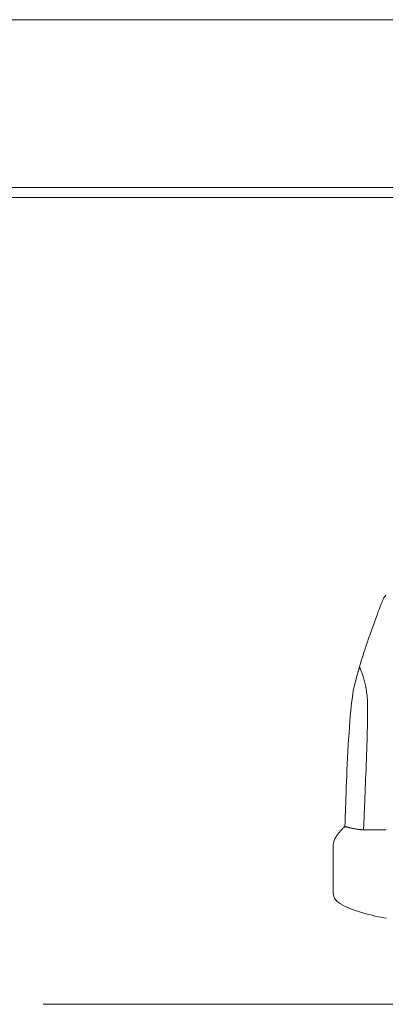
# Model space of a CAD drawing. Units: millimetres. Extents: x -5651 to 7729, y -5919 to 5584.
# Drawn here: x 5391 to 5825, y -3635 to -2466 of the extents above; entities that cross this region are included whole.
import ezdxf

# ---------------------------------------------------------------- set-up
doc = ezdxf.new("R2010")
doc.units = ezdxf.units.MM
doc.header["$LTSCALE"] = 30
doc.layers.add('F-1ﾚｲﾔ', color=7, linetype='Continuous')
doc.layers.add('F-5ﾚｲﾔ', color=7, linetype='Continuous')

msp = doc.modelspace()

# ---------------------------------------------------------------- linework, layer by layer
at = {"layer": 'F-1ﾚｲﾔ', "color": 211, "linetype": 'Continuous', "lineweight": 9}
for p, q in [((5821.1, -3157.8), (5821.6, -3156.5)), ((5821.6, -3156.5), (5821.9, -3155.6)), ((5821.9, -3155.6), (5822.3, -3154.7)), ((5822.3, -3154.7), (5822.7, -3153.8)), ((5822.7, -3153.8), (5823.2, -3152.9)), ((5823.2, -3152.9), (5823.8, -3151.9)), ((5823.8, -3151.9), (5824.4, -3150.9)), ((5824.4, -3150.9), (5825.2, -3149.9)), ((5825.2, -3149.9), (5826, -3148.9)), ((5817.1, -3168.3), (5818.1, -3165.7)), ((5818.1, -3165.7), (5819, -3163.3)), ((5819, -3163.3), (5819.8, -3161.2)), ((5819.8, -3161.2), (5820.5, -3159.3)), ((5820.5, -3159.3), (5821.1, -3157.8)), ((5812.5, -3181), (5813.7, -3177.5)), ((5813.7, -3177.5), (5814.9, -3174.3)), ((5814.9, -3174.3), (5816.1, -3171.2)), ((5816.1, -3171.2), (5817.1, -3168.3)), ((5808.5, -3192.1), (5809.8, -3188.3)), ((5809.8, -3188.3), (5811.2, -3184.5)), ((5811.2, -3184.5), (5812.5, -3181)), ((5804.2, -3204.3), (5805.6, -3200.2)), ((5805.6, -3200.2), (5807.1, -3196.1)), ((5807.1, -3196.1), (5808.5, -3192.1)), ((5800, -3217), (5801.4, -3212.7)), ((5801.4, -3212.7), (5802.8, -3208.5)), ((5802.8, -3208.5), (5804.2, -3204.3)), ((5795.9, -3229.8), (5797.2, -3225.5)), ((5797.2, -3225.5), (5798.6, -3221.3)), ((5798.6, -3221.3), (5800, -3217)), ((5792.3, -3242.2), (5793.4, -3238.2)), ((5793.4, -3238.2), (5794.7, -3234)), ((5794.6, -3234.1), (5794.7, -3234.1)), ((5794.7, -3234), (5795.9, -3229.8)), ((5794.7, -3234.1), (5794.7, -3234.2)), ((5794.7, -3234.2), (5794.8, -3234.4)), ((5794.8, -3234.4), (5795, -3234.7)), ((5795, -3234.7), (5795.2, -3235.1)), ((5795.2, -3235.1), (5795.4, -3235.5)), ((5795.4, -3235.5), (5795.6, -3236.1)), ((5795.6, -3236.1), (5795.9, -3236.7)), ((5795.9, -3236.7), (5796.2, -3237.3)), ((5796.2, -3237.3), (5796.5, -3238.1)), ((5796.5, -3238.1), (5796.8, -3238.9)), ((5790.2, -3250.1), (5791.2, -3246.2)), ((5791.2, -3246.2), (5792.3, -3242.2)), ((5796.8, -3238.9), (5797.2, -3239.8)), ((5797.2, -3239.8), (5797.5, -3240.8)), ((5797.5, -3240.8), (5797.9, -3241.9)), ((5797.9, -3241.9), (5798.3, -3243)), ((5798.3, -3243), (5798.7, -3244.2)), ((5798.7, -3244.2), (5799.1, -3245.4)), ((5799.1, -3245.4), (5799.5, -3246.8)), ((5799.5, -3246.8), (5799.9, -3248.2)), ((5799.9, -3248.2), (5800.3, -3249.7)), ((5800.3, -3249.7), (5800.7, -3251.2)), ((5787, -3265), (5787.7, -3261)), ((5787.7, -3261), (5788.4, -3257.5)), ((5788.4, -3257.5), (5789.3, -3253.9)), ((5789.3, -3253.9), (5790.2, -3250.1)), ((5800.7, -3251.2), (5801.1, -3252.8)), ((5801.1, -3252.8), (5801.5, -3254.5)), ((5801.5, -3254.5), (5801.9, -3256.2)), ((5801.9, -3256.2), (5802.2, -3258.1)), ((5802.2, -3258.1), (5802.6, -3259.9)), ((5802.6, -3259.9), (5802.9, -3261.9)), ((5785.6, -3274.6), (5786.3, -3269.5)), ((5786.3, -3269.5), (5787, -3265)), ((5802.9, -3261.9), (5803.2, -3263.9)), ((5803.2, -3263.9), (5803.4, -3265.9)), ((5803.4, -3265.9), (5803.7, -3268.1)), ((5803.7, -3268.1), (5803.9, -3270.2)), ((5803.9, -3270.2), (5804.1, -3272.5)), ((5804.1, -3272.5), (5804.2, -3274.8)), ((5784.4, -3286), (5785, -3280.1)), ((5785, -3280.1), (5785.6, -3274.6)), ((5804.2, -3274.8), (5804.3, -3277.2)), ((5804.3, -3277.2), (5804.4, -3279.6)), ((5804.4, -3279.6), (5804.4, -3282.2)), ((5804.4, -3282.2), (5804.4, -3285.3)), ((5783.3, -3298.8), (5783.8, -3292.2)), ((5783.8, -3292.2), (5784.4, -3286)), ((5804.3, -3296.8), (5804.2, -3301.2)), ((5804.4, -3292.6), (5804.3, -3296.8)), ((5804.4, -3285.3), (5804.4, -3288.8)), ((5804.4, -3288.8), (5804.4, -3292.6)), ((5782.3, -3312.6), (5782.8, -3305.6)), ((5782.8, -3305.6), (5783.3, -3298.8)), ((5804.1, -3305.9), (5804, -3310.9)), ((5804.2, -3301.2), (5804.1, -3305.9)), ((5781.4, -3327), (5781.8, -3319.8)), ((5781.8, -3319.8), (5782.3, -3312.6)), ((5803.8, -3316), (5803.7, -3321.4)), ((5804, -3310.9), (5803.8, -3316)), ((5780.9, -3334.4), (5781.4, -3327)), ((5803.5, -3326.9), (5803.3, -3332.5)), ((5803.7, -3321.4), (5803.5, -3326.9)), ((5780.2, -3349.1), (5780.5, -3341.8)), ((5780.5, -3341.8), (5780.9, -3334.4)), ((5803.1, -3338.2), (5802.9, -3343.9)), ((5803.3, -3332.5), (5803.1, -3338.2)), ((5779.8, -3356.4), (5780.2, -3349.1)), ((5802.7, -3349.7), (5802.5, -3355.5)), ((5802.9, -3343.9), (5802.7, -3349.7)), ((5779.2, -3370.5), (5779.5, -3363.5)), ((5779.5, -3363.5), (5779.8, -3356.4)), ((5802.3, -3361.3), (5802, -3367)), ((5802.5, -3355.5), (5802.3, -3361.3)), ((5778.7, -3383.7), (5778.9, -3377.3)), ((5778.9, -3377.3), (5779.2, -3370.5)), ((5801.6, -3378.2), (5801.4, -3383.6)), ((5801.8, -3372.7), (5801.6, -3378.2)), ((5802, -3367), (5801.8, -3372.7)), ((5778.3, -3395.7), (5778.5, -3389.9)), ((5778.5, -3389.9), (5778.7, -3383.7)), ((5801.2, -3388.8), (5801, -3393.8)), ((5801.4, -3383.6), (5801.2, -3388.8)), ((5777.9, -3406), (5778.1, -3401.1)), ((5778.1, -3401.1), (5778.3, -3395.7)), ((5800.8, -3398.6), (5800.6, -3403.1)), ((5801, -3393.8), (5800.8, -3398.6)), ((5777.7, -3414.3), (5777.8, -3410.4)), ((5777.8, -3410.4), (5777.9, -3406)), ((5800.2, -3411.2), (5800.1, -3414.8)), ((5800.4, -3407.3), (5800.2, -3411.2)), ((5800.6, -3403.1), (5800.4, -3407.3)), ((5775, -3425.7), (5775.5, -3425.2)), ((5775.5, -3425.2), (5776, -3424.8)), ((5776, -3424.8), (5776.4, -3424.4)), ((5776.4, -3424.4), (5776.7, -3424.1)), ((5776.7, -3424.1), (5777, -3423.9)), ((5777, -3423.9), (5777.2, -3423.7)), ((5777.2, -3423.7), (5777.4, -3423.6)), ((5777.4, -3422), (5777.5, -3420.1)), ((5777.4, -3423.2), (5777.4, -3422)), ((5777.4, -3423.5), (5777.4, -3423.2)), ((5777.4, -3423.6), (5777.4, -3423.5)), ((5777.5, -3423.5), (5777.4, -3423.5)), ((5777.4, -3423.5), (5777.4, -3423.5)), ((5777.5, -3420.1), (5777.6, -3417.5)), ((5777.6, -3423.6), (5777.5, -3423.5)), ((5777.6, -3417.5), (5777.7, -3414.3)), ((5777.8, -3423.6), (5777.6, -3423.6)), ((5778, -3423.7), (5777.8, -3423.6)), ((5778.3, -3423.8), (5778, -3423.7)), ((5778.6, -3423.8), (5778.3, -3423.8)), ((5778.9, -3423.9), (5778.6, -3423.8)), ((5779.3, -3424), (5778.9, -3423.9)), ((5779.7, -3424.1), (5779.3, -3424)), ((5780.2, -3424.3), (5779.7, -3424.1)), ((5780.7, -3424.4), (5780.2, -3424.3)), ((5781.2, -3424.5), (5780.7, -3424.4)), ((5781.7, -3424.7), (5781.2, -3424.5)), ((5782.3, -3424.8), (5781.7, -3424.7)), ((5782.9, -3424.9), (5782.3, -3424.8)), ((5783.6, -3425.1), (5782.9, -3424.9)), ((5784.2, -3425.2), (5783.6, -3425.1)), ((5784.9, -3425.4), (5784.2, -3425.2)), ((5785.6, -3425.5), (5784.9, -3425.4)), ((5799.7, -3423), (5799.6, -3424.9)), ((5799.6, -3424.9), (5799.6, -3426.2)), ((5799.8, -3420.7), (5799.7, -3423)), ((5799.9, -3417.9), (5799.8, -3420.7)), ((5800.1, -3414.8), (5799.9, -3417.9)), ((5765.6, -3438.1), (5766.2, -3437.1)), ((5766.2, -3437.1), (5766.7, -3436.1)), ((5766.7, -3436.1), (5767.3, -3435.1)), ((5767.3, -3435.1), (5767.9, -3434.1)), ((5767.9, -3434.1), (5768.6, -3433.2)), ((5768.6, -3433.2), (5769.2, -3432.3)), ((5769.2, -3432.3), (5769.9, -3431.4)), ((5769.9, -3431.4), (5770.6, -3430.6)), ((5770.6, -3430.6), (5771.3, -3429.7)), ((5771.3, -3429.7), (5771.9, -3429)), ((5771.9, -3429), (5772.6, -3428.2)), ((5772.6, -3428.2), (5773.2, -3427.5)), ((5773.2, -3427.5), (5773.9, -3426.9)), ((5773.9, -3426.9), (5774.5, -3426.3)), ((5774.5, -3426.3), (5775, -3425.7)), ((5786.3, -3425.7), (5785.6, -3425.5)), ((5787.1, -3425.8), (5786.3, -3425.7)), ((5787.9, -3426), (5787.1, -3425.8)), ((5788.6, -3426.1), (5787.9, -3426)), ((5789.4, -3426.3), (5788.6, -3426.1)), ((5790.3, -3426.4), (5789.4, -3426.3)), ((5791.1, -3426.5), (5790.3, -3426.4)), ((5791.9, -3426.7), (5791.1, -3426.5)), ((5792.8, -3426.8), (5791.9, -3426.7)), ((5793.6, -3426.9), (5792.8, -3426.8)), ((5794.5, -3427), (5793.6, -3426.9)), ((5795.3, -3427.1), (5794.5, -3427)), ((5796.2, -3427.2), (5795.3, -3427.1)), ((5796.9, -3427.3), (5796.2, -3427.2)), ((5797.7, -3427.3), (5796.9, -3427.3)), ((5798.7, -3427.3), (5797.7, -3427.3)), ((5799.8, -3427.4), (5798.7, -3427.3)), ((5799.6, -3426.2), (5799.5, -3427.1)), ((5799.5, -3427.1), (5799.5, -3427.4)), ((5801, -3427.4), (5799.8, -3427.4)), ((5802.4, -3427.4), (5801, -3427.4)), ((5803.8, -3427.5), (5802.4, -3427.4)), ((5805.3, -3427.5), (5803.8, -3427.5)), ((5806.9, -3427.5), (5805.3, -3427.5)), ((5808.6, -3427.5), (5806.9, -3427.5)), ((5810.3, -3427.5), (5808.6, -3427.5)), ((5812.1, -3427.5), (5810.3, -3427.5)), ((5813.9, -3427.5), (5812.1, -3427.5)), ((5815.7, -3427.5), (5813.9, -3427.5)), ((5817.6, -3427.5), (5815.7, -3427.5)), ((5819.4, -3427.5), (5817.6, -3427.5)), ((5821.2, -3427.5), (5819.4, -3427.5)), ((5823, -3427.4), (5821.2, -3427.5)), ((5824.8, -3427.4), (5823, -3427.4)), ((5826.6, -3427.4), (5824.8, -3427.4)), ((5763.6, -3445.4), (5763.7, -3444.4)), ((5763.6, -3446.5), (5763.6, -3445.4)), ((5763.6, -3447.7), (5763.6, -3446.5)), ((5763.6, -3449), (5763.6, -3447.7)), ((5763.7, -3444.4), (5763.9, -3443.3)), ((5763.9, -3443.3), (5764.1, -3442.3)), ((5764.1, -3442.3), (5764.4, -3441.2)), ((5764.4, -3441.2), (5764.8, -3440.2)), ((5764.8, -3440.2), (5765.2, -3439.1)), ((5765.2, -3439.1), (5765.6, -3438.1)), ((5763.6, -3450.3), (5763.6, -3449)), ((5763.6, -3451.8), (5763.6, -3450.3)), ((5763.6, -3453.3), (5763.6, -3451.8)), ((5763.6, -3455), (5763.6, -3453.3)), ((5763.6, -3456.7), (5763.6, -3455)), ((5763.6, -3458.5), (5763.6, -3456.7)), ((5763.6, -3460.3), (5763.6, -3458.5)), ((5763.6, -3462.2), (5763.6, -3460.3)), ((5763.6, -3464.2), (5763.6, -3462.2)), ((5763.6, -3466.2), (5763.6, -3464.2)), ((5763.6, -3468.2), (5763.6, -3466.2)), ((5763.6, -3470.3), (5763.6, -3468.2)), ((5763.6, -3472.4), (5763.6, -3470.3)), ((5763.6, -3474.6), (5763.6, -3472.4)), ((5763.6, -3476.7), (5763.6, -3474.6)), ((5763.6, -3478.9), (5763.6, -3476.7)), ((5763.6, -3481.1), (5763.6, -3478.9)), ((5763.6, -3483.3), (5763.6, -3481.1)), ((5763.6, -3485.5), (5763.6, -3483.3)), ((5763.6, -3487.7), (5763.6, -3485.5)), ((5763.6, -3489.9), (5763.6, -3487.7)), ((5763.6, -3492.1), (5763.6, -3489.9)), ((5763.6, -3494.3), (5763.6, -3492.1)), ((5763.6, -3496.4), (5763.6, -3494.3)), ((5763.6, -3498.5), (5763.6, -3496.4)), ((5763.6, -3500.6), (5763.6, -3498.5)), ((5763.6, -3502.7), (5763.6, -3500.6)), ((5763.7, -3504.6), (5763.6, -3502.7)), ((5764.1, -3506.6), (5763.7, -3504.6)), ((5765, -3508.5), (5764.1, -3506.6)), ((5766.2, -3510.3), (5765, -3508.5)), ((5767.9, -3512), (5766.2, -3510.3)), ((5769.9, -3513.7), (5767.9, -3512)), ((5772.3, -3515.3), (5769.9, -3513.7)), ((5774.9, -3516.9), (5772.3, -3515.3)), ((5777.8, -3518.4), (5774.9, -3516.9)), ((5780.9, -3519.8), (5777.8, -3518.4)), ((5784.2, -3521.2), (5780.9, -3519.8)), ((5787.7, -3522.5), (5784.2, -3521.2)), ((5791.2, -3523.7), (5787.7, -3522.5)), ((5794.9, -3524.9), (5791.2, -3523.7)), ((5798.7, -3526), (5794.9, -3524.9)), ((5802.4, -3527), (5798.7, -3526)), ((5806.2, -3528), (5802.4, -3527)), ((5809.9, -3528.9), (5806.2, -3528)), ((5813.5, -3529.8), (5809.9, -3528.9)), ((5817.1, -3530.6), (5813.5, -3529.8)), ((5820.5, -3531.3), (5817.1, -3530.6)), ((5823.7, -3531.9), (5820.5, -3531.3)), ((5826.8, -3532.5), (5823.7, -3531.9)), ((5418.7, -3634.6), (7131.3, -3634.6))]:
    msp.add_line(p, q, dxfattribs=at)
at = {"layer": 'F-5ﾚｲﾔ', "color": 7, "linetype": 'Continuous', "lineweight": 9}
for p, q in [((-2715.7, -2465.5), (7729.4, -2465.5)), ((-2715.7, -2664.7), (7729.4, -2664.7)), ((-2715.7, -2676.7), (7729.4, -2676.7))]:
    msp.add_line(p, q, dxfattribs=at)

doc.saveas('drawing.dxf')
